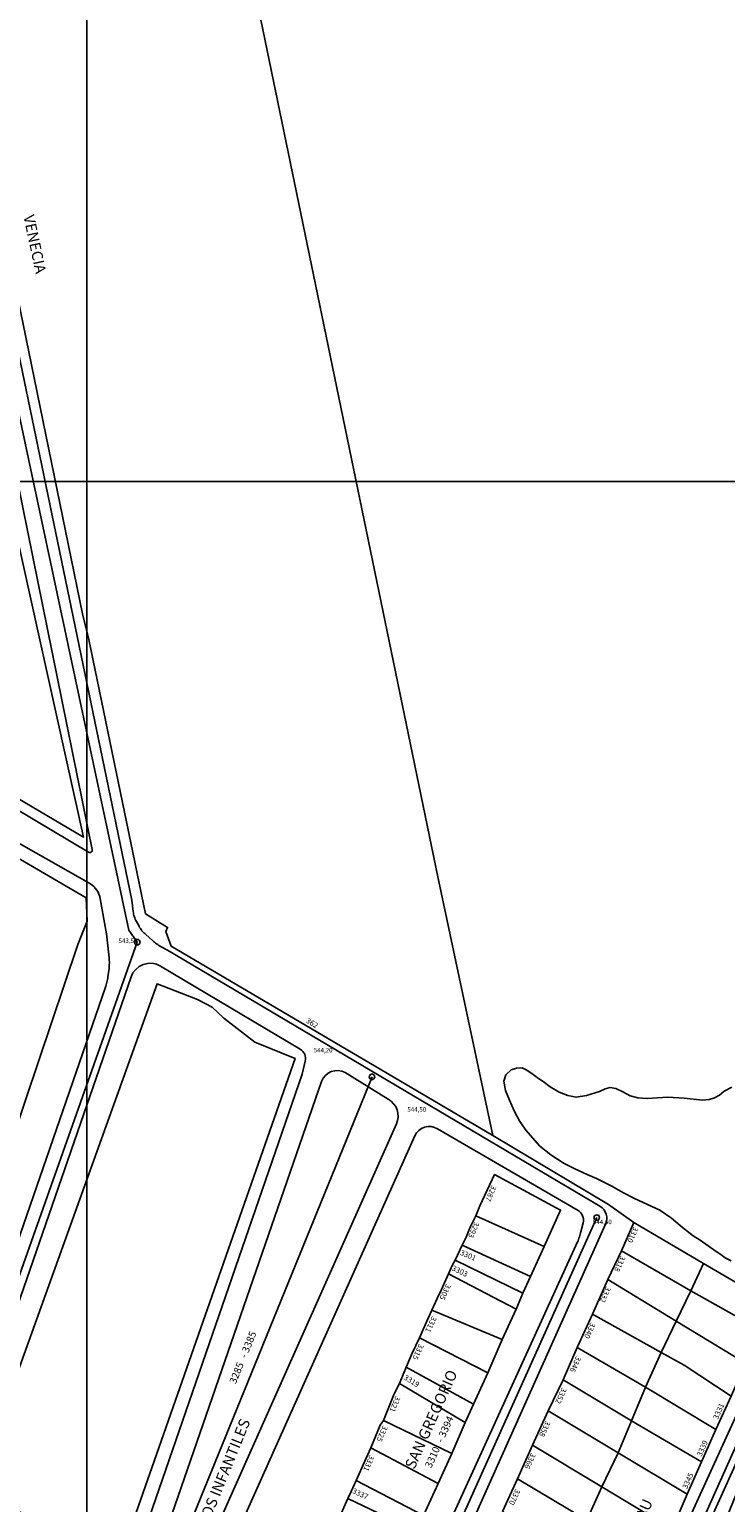
# Model space of a CAD drawing. Extents: x 345278 to 352620, y 6289600 to 6297733.
# Drawn here: x 348084 to 348276, y 6293518 to 6293925 of the extents above; entities that cross this region are included whole.
import ezdxf

# ---------------------------------------------------------------- set-up
doc = ezdxf.new("R2010")
doc.units = 0
doc.header["$MEASUREMENT"] = 0
doc.layers.get('0').update_dxf_attribs({"linetype": 'CONTINUOUS'})
for name, color, linetype in [('1010', 7, 'CONTINUOUS'), ('1400', 7, 'CONTINUOUS'), ('1500', 7, 'CONTINUOUS'), ('2000', 7, 'CONTINUOUS'), ('2510', 7, 'CONTINUOUS'), ('LIMITE_PREDIAL', 7, 'CONTINUOUS')]:
    doc.layers.add(name, color=color, linetype=linetype)

msp = doc.modelspace()

# ---------------------------------------------------------------- linework, layer by layer
at = {"color": 3}
for points in [[(347200, 6293800), (348100, 6293800), (348100, 6294400), (347200, 6294400), (347200, 6293800)], [(348100, 6293800), (349000, 6293800), (349000, 6294400), (348100, 6294400), (348100, 6293800)], [(347200, 6293200), (348100, 6293200), (348100, 6293800), (347200, 6293800), (347200, 6293200)], [(348100, 6293200), (349000, 6293200), (349000, 6293800), (348100, 6293800), (348100, 6293200)]]:
    msp.add_lwpolyline(points, dxfattribs=at)
at = {"color": 10}
for points in [[(348034.65, 6294048.28), (348034.49, 6294037.91), (348111.6, 6293676.2), (348113.93, 6293672.92)], [(348058.68, 6293517.02), (348113.93, 6293672.92)], [(348117.43, 6293485.23), (348178.7, 6293635.77)], [(348175.92, 6293452.71), (348240.73, 6293596.94)], [(348228.88, 6293422.03), (348232.58, 6293430.05), (348294.02, 6293567.12)]]:
    msp.add_lwpolyline(points, dxfattribs=at)
at = {"color": 1}
msp.add_lwpolyline([(348277.99, 6293632.92), (348275.9, 6293631.84), (348274.56, 6293630.71), (348273.23, 6293629.98), (348271.76, 6293629.51), (348269.86, 6293629.31), (348264.79, 6293629.87), (348260.29, 6293630.15), (348254.6, 6293629.83), (348252.06, 6293629.97), (348249.97, 6293630.55), (348247.91, 6293631.64), (348245.94, 6293632.59), (348244.43, 6293632.8), (348243.07, 6293632.46), (348241.43, 6293631.68), (348237.88, 6293630.62), (348235, 6293630.13), (348232.72, 6293630.6), (348230.35, 6293631.52), (348227.85, 6293632.97), (348225.97, 6293634.45), (348224.66, 6293635.35), (348223.18, 6293636.43), (348221.39, 6293637.61), (348220.16, 6293638.29), (348218.57, 6293638.13), (348217.06, 6293637.67), (348215.63, 6293636.31), (348215.03, 6293634.55), (348215.57, 6293632.03), (348216.59, 6293629.32), (348217.91, 6293626.38), (348219.5, 6293623.49), (348221.28, 6293620.99), (348222.97, 6293618.97), (348225.02, 6293616.61), (348228.08, 6293614.27), (348231.69, 6293611.83), (348234.67, 6293610.37), (348238.05, 6293608.82), (348240.64, 6293607.73), (348244.89, 6293605.64), (348247.95, 6293603.83), (348251.11, 6293602.2), (348258.12, 6293598.96), (348261.31, 6293596.8), (348264.36, 6293594.24), (348267.29, 6293591.9), (348269.26, 6293590.72), (348271.44, 6293589.1), (348273.62, 6293587.62), (348274.98, 6293586.71), (348276.16, 6293585.81), (348277.82, 6293585.04)], dxfattribs=at)
at = {"layer": '1400', "color": 2}
for points in [[(348023.88, 6294041.43), (348099.1, 6293701.92), (348006.78, 6293756.27), (347999, 6293757.65), (347881.97, 6293824.83), (347869.08, 6293817.23), (347843.28, 6293809.63), (347797.28, 6293795.83), (347787.54, 6293792.57), (347767.68, 6293786.73), (347749.28, 6293781.03), (347739.98, 6293778.43), (347720.28, 6293772.83)], [(348044.2, 6294029.8), (348098.8, 6293763.5), (348100.6, 6293756.4), (348116.2, 6293680.7), (348122.3, 6293677), (348121.8, 6293675.9), (348123.3, 6293671.8), (348212.07, 6293619.55), (348243.96, 6293600.56), (348250.9, 6293595.6), (348247.5, 6293587.8), (348243.8, 6293579.9), (348239.5, 6293570.3), (348235.3, 6293561.1), (348231.4, 6293552.2), (348227.3, 6293543.6), (348223, 6293534.2), (348218.8, 6293524.9), (348214.7, 6293515.9)], [(348099.78, 6293685.1), (348100.09, 6293678.73), (348097.5, 6293672.3), (348057.79, 6293554.42), (348058.14, 6293553.79), (348059.52, 6293551.23), (348060.37, 6293547.19), (348060.1, 6293542.23), (348052.55, 6293527.53), (348007.16, 6293552), (348059.3, 6293704.3), (348061.49, 6293704.24), (348062.34, 6293706.97), (348099.78, 6293685.1)], [(348069.38, 6293522.43), (348119.41, 6293661.45), (348130.51, 6293657.12), (348134.57, 6293654.96), (348137.85, 6293651.91), (348146.34, 6293645.29), (348157.47, 6293640.86), (348108.5, 6293500.91), (348069.38, 6293522.43)], [(348192.94, 6293514.8), (348196.94, 6293523.6), (348200.74, 6293531.9), (348204.44, 6293540.4), (348206.74, 6293545.5), (348210.64, 6293554.1), (348214.64, 6293563.3), (348218.44, 6293571.7), (348220.34, 6293576.1), (348222.44, 6293580.7), (348226.24, 6293589), (348230.74, 6293599), (348212.54, 6293608.8), (348208.44, 6293600.2), (348207.34, 6293597.4), (348205.74, 6293594.3), (348204.64, 6293591.5), (348203.54, 6293589.3), (348201.64, 6293585.2), (348200.94, 6293583.9), (348199.84, 6293581.4), (348197.84, 6293577.1), (348196.64, 6293574.6), (348195.24, 6293571.4), (348193.84, 6293568.4), (348191.84, 6293563.8), (348189.74, 6293559.5), (348188.14, 6293555.7), (348186.24, 6293551.2), (348184.84, 6293548.3), (348181.84, 6293541), (348180.94, 6293539.7), (348178.34, 6293533.4), (348177.04, 6293530.6), (348174.34, 6293524.4), (348172.94, 6293521.4), (348172.04, 6293519.4), (348169.04, 6293512.8)], [(348261.5, 6293511), (348265.7, 6293520.6), (348269.6, 6293529.6), (348273.6, 6293538.5), (348277.8, 6293547.7), (348281.8, 6293556.8), (348286.2, 6293565.8), (348289.7, 6293572.7), (348299.3, 6293567.2), (348295.6, 6293558.8), (348292.1, 6293550.3), (348288.3, 6293541.3), (348284.3, 6293532.1), (348280.3, 6293523.3), (348276.6, 6293514.3)]]:
    msp.add_lwpolyline(points, dxfattribs=at)
at = {"layer": '1500'}
for centre in [(348113.92, 6293672.92), (348178.69, 6293635.77), (348240.72, 6293596.94)]:
    msp.add_circle(centre, 0.759, dxfattribs=at)
at = {"layer": '2000', "color": 1}
for points in [[(348039.01, 6294038.55), (348112.42, 6293684.47), (348112.8, 6293681.38), (348112.85, 6293681.02), (348112.92, 6293680.65), (348113.01, 6293680.29), (348113.12, 6293679.94), (348113.24, 6293679.59), (348113.38, 6293679.25), (348113.53, 6293678.91), (348113.7, 6293678.58), (348114.4, 6293677.31), (348114.58, 6293676.99), (348114.78, 6293676.68), (348114.99, 6293676.38), (348115.22, 6293676.08), (348115.46, 6293675.8), (348115.71, 6293675.52), (348115.97, 6293675.26), (348116.25, 6293675.01), (348118.1, 6293673.39), (348118.38, 6293673.14), (348118.67, 6293672.91), (348118.97, 6293672.68), (348119.27, 6293672.46), (348119.57, 6293672.24), (348119.89, 6293672.04), (348120.2, 6293671.84), (348120.52, 6293671.65), (348122.22, 6293670.67), (348241.59, 6293600.09), (348242.17, 6293599.66), (348242.67, 6293599.15), (348243.06, 6293598.54), (348243.34, 6293597.88), (348243.49, 6293597.18), (348243.51, 6293596.47), (348243.4, 6293595.76), (348243.17, 6293595.08), (348183.96, 6293462.96)], [(348007.34, 6293753.17), (348100.47, 6293697.75), (348100.65, 6293697.67), (348100.84, 6293697.65), (348101.04, 6293697.69), (348101.21, 6293697.78), (348101.36, 6293697.91), (348101.46, 6293698.08), (348101.51, 6293698.27), (348101.5, 6293698.47), (348093.23, 6293739.35), (348066, 6293873.12)], [(348058.99, 6293527.03), (348105.13, 6293660.46), (348105.24, 6293660.81), (348105.35, 6293661.17), (348105.45, 6293661.53), (348105.54, 6293661.89), (348105.63, 6293662.26), (348105.7, 6293662.63), (348105.76, 6293662.99), (348105.82, 6293663.36), (348106.12, 6293665.62), (348106.16, 6293665.99), (348106.19, 6293666.36), (348106.21, 6293666.73), (348106.22, 6293667.11), (348106.22, 6293667.48), (348106.21, 6293667.85), (348106.18, 6293668.22), (348106.15, 6293668.6), (348105.41, 6293675.22), (348103.7, 6293684.9), (348103.56, 6293685.51), (348103.35, 6293686.12), (348103.09, 6293686.69), (348102.77, 6293687.24), (348102.4, 6293687.75), (348101.98, 6293688.23), (348101.51, 6293688.65), (348101, 6293689.03), (348061.18, 6293711.49)], [(348063.32, 6293521.98), (348112.2, 6293663.32), (348112.73, 6293664.44), (348113.49, 6293665.42), (348114.45, 6293666.21), (348115.56, 6293666.76), (348116.76, 6293667.06), (348118, 6293667.08), (348119.22, 6293666.83), (348120.35, 6293666.32), (348158.89, 6293643.4), (348159.28, 6293643.13)], [(348159.28, 6293643.13), (348159.62, 6293642.79), (348159.91, 6293642.4), (348160.12, 6293641.98), (348160.27, 6293641.52), (348160.35, 6293641.05), (348160.35, 6293640.57), (348160.27, 6293640.1), (348159.4, 6293636.54), (348111.64, 6293498.12), (348111.13, 6293497.01), (348110.38, 6293496.04), (348109.45, 6293495.26), (348108.37, 6293494.7), (348107.19, 6293494.39), (348105.97, 6293494.34), (348104.77, 6293494.55), (348103.64, 6293495.02), (348066.05, 6293514.91)], [(348120.9, 6293507.54), (348164.8, 6293634.47), (348165.22, 6293635.36), (348165.83, 6293636.13), (348166.58, 6293636.76), (348167.46, 6293637.21), (348168.41, 6293637.46), (348169.39, 6293637.5), (348170.35, 6293637.33), (348171.26, 6293636.96)], [(348171.26, 6293636.96), (348183.16, 6293629.59), (348183.98, 6293629.04), (348184.67, 6293628.35), (348185.23, 6293627.55), (348185.63, 6293626.65), (348185.86, 6293625.7), (348185.91, 6293624.72), (348185.77, 6293623.75), (348185.46, 6293622.82), (348127.75, 6293493.36)], [(348130.56, 6293485.56), (348190.49, 6293619.48), (348190.95, 6293620.28), (348191.58, 6293620.96), (348192.33, 6293621.5), (348193.17, 6293621.87), (348194.08, 6293622.05), (348195, 6293622.04), (348195.9, 6293621.83), (348196.74, 6293621.44)], [(348196.74, 6293621.44), (348235.57, 6293598.87), (348235.96, 6293598.59), (348236.31, 6293598.24), (348236.6, 6293597.85), (348236.82, 6293597.42), (348236.97, 6293596.95), (348237.05, 6293596.47), (348237.05, 6293595.98), (348236.97, 6293595.5), (348236.36, 6293593.05), (348236.27, 6293592.69), (348236.16, 6293592.33), (348236.05, 6293591.97), (348235.94, 6293591.61), (348235.81, 6293591.26), (348235.68, 6293590.91), (348235.54, 6293590.57), (348235.39, 6293590.22), (348178.07, 6293464.56)], [(348240.33, 6293457.3), (348290.5, 6293567.09), (348295.1, 6293564.37), (348244.91, 6293453.38)]]:
    msp.add_lwpolyline(points, dxfattribs=at)
at = {"layer": 'LIMITE_PREDIAL', "color": 4}
for points in [[(348006.78, 6293756.27), (348099.1, 6293701.92), (348023.88, 6294041.43)], [(348044.2, 6294029.8), (348046.7, 6294032), (348080.7, 6294022.9), (348082, 6294020.6), (348085.7, 6294019.5), (348088.8, 6294020.5), (348131.7, 6294005.7), (348132.5, 6294002.2), (348135, 6293991.1), (348146.3, 6293935.9), (348196.9, 6293690.9), (348212.07, 6293619.55), (348123.3, 6293671.8), (348121.8, 6293675.9), (348122.3, 6293677), (348116.2, 6293680.7), (348100.6, 6293756.4), (348098.8, 6293763.5), (348044.2, 6294029.8)], [(348285.9, 6293575.1), (348270.2, 6293584.3), (348250.9, 6293595.6), (348243.96, 6293600.56), (348212.07, 6293619.55), (348196.9, 6293690.9), (348146.3, 6293935.9)], [(348212.54, 6293608.8), (348208.44, 6293600.2), (348207.34, 6293597.4), (348226.24, 6293589), (348230.74, 6293599), (348212.54, 6293608.8)], [(348207.34, 6293597.4), (348205.74, 6293594.3), (348204.64, 6293591.5), (348203.54, 6293589.3), (348222.44, 6293580.7), (348226.24, 6293589), (348207.34, 6293597.4)], [(348250.9, 6293595.6), (348247.5, 6293587.8), (348266.7, 6293576.7), (348270.2, 6293584.3), (348250.9, 6293595.6)], [(348203.54, 6293589.3), (348201.64, 6293585.2), (348220.34, 6293576.1), (348222.44, 6293580.7), (348203.54, 6293589.3)], [(348201.64, 6293585.2), (348200.94, 6293583.9), (348199.84, 6293581.4), (348218.44, 6293571.7), (348220.34, 6293576.1), (348201.64, 6293585.2)], [(348247.5, 6293587.8), (348243.8, 6293579.9), (348262.6, 6293568.4), (348266.7, 6293576.7), (348247.5, 6293587.8)], [(348270.2, 6293584.3), (348266.7, 6293576.7), (348286.2, 6293565.8), (348289.7, 6293572.7), (348285.9, 6293575.1), (348270.2, 6293584.3)], [(348199.84, 6293581.4), (348197.84, 6293577.1), (348196.64, 6293574.6), (348195.24, 6293571.4), (348214.64, 6293563.3), (348218.44, 6293571.7), (348199.84, 6293581.4)], [(348243.8, 6293579.9), (348239.5, 6293570.3), (348258.5, 6293559.7), (348262.6, 6293568.4), (348243.8, 6293579.9)], [(348266.7, 6293576.7), (348262.6, 6293568.4), (348281.8, 6293556.8), (348286.2, 6293565.8), (348266.7, 6293576.7)], [(348195.24, 6293571.4), (348193.84, 6293568.4), (348191.84, 6293563.8), (348210.64, 6293554.1), (348214.64, 6293563.3), (348195.24, 6293571.4)], [(348239.5, 6293570.3), (348235.3, 6293561.1), (348254.2, 6293550.2), (348258.5, 6293559.7), (348239.5, 6293570.3)], [(348262.6, 6293568.4), (348258.5, 6293559.7), (348264.8, 6293556.2), (348277.8, 6293547.7), (348281.8, 6293556.8), (348262.6, 6293568.4)], [(348191.84, 6293563.8), (348189.74, 6293559.5), (348188.14, 6293555.7), (348206.74, 6293545.5), (348210.64, 6293554.1), (348191.84, 6293563.8)], [(348235.3, 6293561.1), (348231.4, 6293552.2), (348250.3, 6293540.9), (348254.2, 6293550.2), (348235.3, 6293561.1)], [(348254.2, 6293550.2), (348258.5, 6293559.7), (348264.8, 6293556.2), (348277.8, 6293547.7), (348273.6, 6293538.5), (348254.2, 6293550.2)], [(348188.14, 6293555.7), (348186.24, 6293551.2), (348204.44, 6293540.4), (348206.74, 6293545.5), (348188.14, 6293555.7)], [(348231.4, 6293552.2), (348227.3, 6293543.6), (348246.6, 6293532), (348250.3, 6293540.9), (348231.4, 6293552.2)], [(348186.24, 6293551.2), (348184.84, 6293548.3), (348181.84, 6293541), (348200.74, 6293531.9), (348204.44, 6293540.4), (348186.24, 6293551.2)], [(348254.2, 6293550.2), (348250.3, 6293540.9), (348269.6, 6293529.6), (348273.6, 6293538.5), (348254.2, 6293550.2)], [(348227.3, 6293543.6), (348223, 6293534.2), (348242.1, 6293522.7), (348246.6, 6293532), (348227.3, 6293543.6)], [(348181.84, 6293541), (348180.94, 6293539.7), (348178.34, 6293533.4), (348196.94, 6293523.6), (348200.74, 6293531.9), (348181.84, 6293541)], [(348250.3, 6293540.9), (348246.6, 6293532), (348265.7, 6293520.6), (348269.6, 6293529.6), (348250.3, 6293540.9)], [(348178.34, 6293533.4), (348177.04, 6293530.6), (348174.34, 6293524.4), (348192.94, 6293514.8), (348196.94, 6293523.6), (348178.34, 6293533.4)], [(348223, 6293534.2), (348218.8, 6293524.9), (348238, 6293513.5), (348242.1, 6293522.7), (348223, 6293534.2)], [(348246.6, 6293532), (348242.1, 6293522.7), (348261.5, 6293511), (348265.7, 6293520.6), (348246.6, 6293532)], [(348174.34, 6293524.4), (348172.94, 6293521.4), (348172.04, 6293519.4), (348190.84, 6293510.4), (348192.94, 6293514.8), (348174.34, 6293524.4)], [(348218.8, 6293524.9), (348214.7, 6293515.9), (348234.2, 6293504.4), (348238, 6293513.5), (348218.8, 6293524.9)], [(348172.04, 6293519.4), (348169.04, 6293512.8), (348167.94, 6293510), (348186.94, 6293501.6), (348190.84, 6293510.4), (348172.04, 6293519.4)], [(348242.1, 6293522.7), (348238, 6293513.5), (348257.4, 6293502), (348261.5, 6293511), (348242.1, 6293522.7)]]:
    msp.add_lwpolyline(points, dxfattribs=at)

# ---------------------------------------------------------------- texts
at = {"color": 10}
for s, rotation, p in [('VENECIA', 282.0098, (348082.49, 6293873.19)), ('SAN GREGORIO', 65.8901, (348190.39, 6293527.28)), ('JUEGOS INFANTILES', 67.8382, (348130.32, 6293504.22)), ('CARLOS FAU', 65.8328, (348246.45, 6293496.54))]:
    msp.add_text(s, height=3, rotation=rotation, dxfattribs=at).set_placement(p)
at = {"color": 1}
for s, p in [('543,50', (348108.75, 6293672.7)), ('544,20', (348162.6, 6293642.5)), ('544,50', (348188.45, 6293626.15)), ('544,60', (348239.64, 6293595.13))]:
    msp.add_text(s, height=1.25, dxfattribs=at).set_placement(p)
at = {"layer": '1010', "color": 10}
for s, rotation, p in [(' - 3385', 67.8382, (348143.76, 6293557.44)), ('3285', 67.8382, (348141.09, 6293550.89)), (' - 3394', 65.8901, (348197.92, 6293534.12)), ('3310', 65.8901, (348195.03, 6293527.66))]:
    msp.add_text(s, height=2, rotation=rotation, dxfattribs=at).set_placement(p)
at = {"layer": '2510', "color": 4}
for s, rotation, p in [('362', 328.2475, (348160.32, 6293650.86)), ('3287', 246.6583, (348211.73, 6293605.98)), ('3293', 246.6583, (348206.99, 6293595.94)), ('3310', 245.9135, (348250.92, 6293594.57)), ('3301', 337.0138, (348202.86, 6293586.73)), ('3318', 245.9135, (348247.34, 6293586.56)), ('3303', 335.0084, (348200.57, 6293582.46)), ('3305', 244.9967, (348199.17, 6293578.78)), ('3332', 245.9135, (348243.3, 6293578.05)), ('3311', 244.9967, (348195.24, 6293569.84)), ('3340', 245.9135, (348239.05, 6293568.14)), ('3315', 244.9967, (348191.72, 6293562.26)), ('3346', 245.9135, (348235.09, 6293558.84)), ('3319', 328.0183, (348187.3, 6293552.42)), ('3321', 247.6324, (348185.22, 6293547.85)), ('3352', 245.9135, (348231.09, 6293550.15)), ('3331', 66.1193, (348274.12, 6293541.14)), ('3325', 246.6583, (348181.72, 6293539.7)), ('3358', 245.3405, (348226.66, 6293541.03)), ('3339', 66.1193, (348269.61, 6293530.91)), ('3331', 246.6583, (348178.06, 6293531.56)), ('3366', 245.3405, (348222.58, 6293532.16)), ('3345', 66.1193, (348265.64, 6293521.94)), ('3337', 335.1803, (348173.11, 6293521.01)), ('3370', 245.3405, (348218.32, 6293522.21))]:
    msp.add_text(s, height=1.5, rotation=rotation, dxfattribs=at).set_placement(p)

doc.saveas('drawing.dxf')
